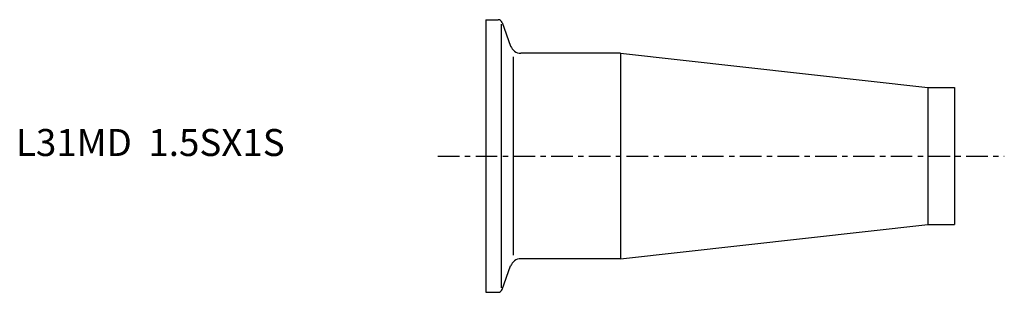
# Model space of a CAD drawing. Extents: x -86 to 96, y -25 to 25.
import ezdxf

# ---------------------------------------------------------------- set-up
doc = ezdxf.new("R2010")
doc.units = 0
doc.linetypes.add('CENTER', pattern=[7, 4, -1, 1, -1])
doc.layers.get('0').update_dxf_attribs({"linetype": 'CONTINUOUS'})

msp = doc.modelspace()

# ---------------------------------------------------------------- linework, layer by layer
for p, q in [((0, 25.25), (0, -25.25)), ((0, 25.25), (2.29, 25.25)), ((2.85, 24.41), (2.85, -24.41)), ((3.04, 24.72), (4.63, 20.37)), ((5.11, 18.39), (5.11, -18.39)), ((25, 19.05), (6.51, 19.05)), ((25, 19.05), (82, 12.7)), ((25, 19.05), (25, -19.05)), ((82, 12.7), (87, 12.7)), ((82, 12.7), (82, -12.7)), ((87, 12.7), (87, -12.7)), ((25, -19.05), (82, -12.7)), ((82, -12.7), (87, -12.7)), ((25, -19.05), (6.51, -19.05)), ((3.04, -24.72), (4.63, -20.37)), ((0, -25.25), (2.29, -25.25))]:
    msp.add_line(p, q)
at = {"linetype": 'CENTER'}
msp.add_line((-8.85, 0), (96.22, 0), dxfattribs=at)
for centre, radius, start, end in [((2.29, 24.45), 0.8, 20, 90), ((6.51, 21.05), 2, 200, 270), ((6.51, -21.05), 2, 90, 160), ((2.29, -24.45), 0.8, 270, 340)]:
    msp.add_arc(centre, radius, start, end)

# ---------------------------------------------------------------- texts
msp.add_text('L31MD  1.5SX1S', height=5).set_placement((-87.15, 0))

doc.saveas('drawing.dxf')
